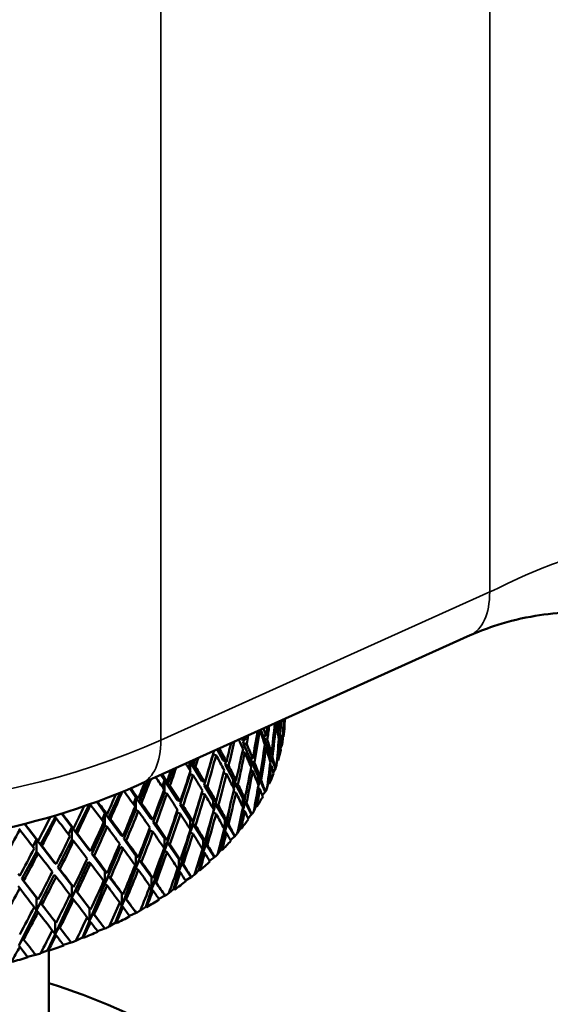
# Model space of a CAD drawing. Units: inches. Extents: x 0.1 to 14.6, y 0.1 to 11.2.
# Drawn here: x 12.1 to 12.4, y 7.5 to 7.9 of the extents above; entities that cross this region are included whole.
import ezdxf

# ---------------------------------------------------------------- set-up
doc = ezdxf.new("R2010")
doc.units = ezdxf.units.IN
doc.header["$LTSCALE"] = 0.666667
doc.header["$MEASUREMENT"] = 0
doc.layers.add('Visible (ANSI)', color=7, linetype='Continuous', lineweight=50)
doc.layers.add('Visible Narrow (ANSI)', color=7, linetype='Continuous', lineweight=35)

msp = doc.modelspace()

# ---------------------------------------------------------------- linework, layer by layer
at = {"layer": 'Visible (ANSI)'}
for p, q in [((12.20131, 7.60761), (12.34532, 7.67257)), ((12.2597, 7.63338), (12.26025, 7.63329)), ((12.26015, 7.63415), (12.26096, 7.63125)), ((12.26413, 7.63498), (12.26394, 7.63424)), ((12.26397, 7.63587), (12.26413, 7.63498)), ((12.26417, 7.63497), (12.26413, 7.63498)), ((12.25308, 7.63096), (12.25319, 7.63094)), ((12.25364, 7.63122), (12.25451, 7.62886)), ((12.25451, 7.62727), (12.25451, 7.62886)), ((12.25451, 7.62886), (12.25592, 7.62854)), ((12.25486, 7.62628), (12.25515, 7.62872)), ((12.26096, 7.63125), (12.26182, 7.63107)), ((12.26096, 7.63005), (12.26096, 7.63125)), ((12.26108, 7.62947), (12.26114, 7.63122)), ((12.26142, 7.6296), (12.26128, 7.62847)), ((12.26211, 7.62945), (12.26142, 7.6296)), ((12.26142, 7.6296), (12.26284, 7.62451)), ((12.24494, 7.62729), (12.24508, 7.62699)), ((12.24508, 7.62699), (12.2466, 7.6266)), ((12.24585, 7.62529), (12.24615, 7.62672)), ((12.24585, 7.62529), (12.24871, 7.619)), ((12.24737, 7.6249), (12.24585, 7.62529)), ((12.25513, 7.62719), (12.25494, 7.62603)), ((12.25645, 7.62688), (12.25513, 7.62719)), ((12.25513, 7.62719), (12.25743, 7.62101)), ((12.2614, 7.62572), (12.26182, 7.62563)), ((12.26284, 7.62451), (12.26226, 7.62314)), ((12.26288, 7.62451), (12.26284, 7.62451)), ((12.26351, 7.62814), (12.26325, 7.62813)), ((12.22881, 7.60696), (12.23276, 7.62041)), ((12.23276, 7.62093), (12.23276, 7.62041)), ((12.23276, 7.62041), (12.23402, 7.62006)), ((12.23449, 7.62258), (12.2371, 7.61766)), ((12.24551, 7.62144), (12.2466, 7.62116)), ((12.25516, 7.62327), (12.25592, 7.62309)), ((12.25743, 7.62101), (12.25828, 7.62078)), ((12.25743, 7.61828), (12.25743, 7.62101)), ((12.25759, 7.61772), (12.25783, 7.6209)), ((12.22193, 7.61448), (12.22273, 7.61719)), ((12.22269, 7.61725), (12.22273, 7.61719)), ((12.22273, 7.61719), (12.22774, 7.60876)), ((12.22273, 7.61719), (12.22273, 7.61322)), ((12.22394, 7.61534), (12.22273, 7.61719)), ((12.22273, 7.61719), (12.22392, 7.61678)), ((12.22394, 7.61534), (12.22492, 7.61826)), ((12.2371, 7.61766), (12.23856, 7.61719)), ((12.23803, 7.61591), (12.23836, 7.61726)), ((12.23803, 7.61591), (12.24144, 7.60946)), ((12.23948, 7.61545), (12.23803, 7.61591)), ((12.24871, 7.6164), (12.24871, 7.619)), ((12.24871, 7.619), (12.25008, 7.6186)), ((12.24905, 7.61561), (12.24956, 7.61875)), ((12.24949, 7.61729), (12.24911, 7.61547)), ((12.25077, 7.61692), (12.24949, 7.61729)), ((12.24949, 7.61729), (12.25236, 7.61098)), ((12.25762, 7.61551), (12.25828, 7.61533)), ((12.25805, 7.61932), (12.25771, 7.6173)), ((12.25873, 7.61914), (12.25805, 7.61932)), ((12.25805, 7.61932), (12.25997, 7.61415)), ((12.26069, 7.61775), (12.26068, 7.61767)), ((12.26069, 7.61775), (12.26069, 7.61778)), ((12.26118, 7.61773), (12.26069, 7.61775)), ((12.20987, 7.61147), (12.21143, 7.60906)), ((12.21277, 7.60715), (12.21533, 7.61393)), ((12.21829, 7.59851), (12.22273, 7.61174)), ((12.22273, 7.61304), (12.22273, 7.61174)), ((12.22273, 7.61174), (12.22392, 7.61133)), ((12.22505, 7.61495), (12.22394, 7.61534)), ((12.23728, 7.61215), (12.23856, 7.61175)), ((12.2491, 7.61344), (12.25008, 7.61316)), ((12.25681, 7.60752), (12.25713, 7.61168)), ((12.25997, 7.61415), (12.25903, 7.61256)), ((12.26, 7.61415), (12.25997, 7.61415)), ((12.2004, 7.59955), (12.20435, 7.60898)), ((12.21047, 7.6062), (12.21143, 7.60906)), ((12.21143, 7.60906), (12.21708, 7.60036)), ((12.21143, 7.60906), (12.21143, 7.60362)), ((12.21277, 7.60715), (12.21143, 7.60906)), ((12.21143, 7.60906), (12.21254, 7.60859)), ((12.2138, 7.60671), (12.21277, 7.60715)), ((12.22774, 7.60876), (12.22913, 7.60822)), ((12.22881, 7.60696), (12.23276, 7.60033)), ((12.23019, 7.60643), (12.22881, 7.60696)), ((12.24144, 7.60619), (12.24144, 7.60946)), ((12.24144, 7.60946), (12.24276, 7.609)), ((12.24176, 7.60556), (12.24249, 7.60909)), ((12.24237, 7.60771), (12.2418, 7.60547)), ((12.2436, 7.60727), (12.24237, 7.60771)), ((12.24237, 7.60771), (12.2458, 7.60124)), ((12.25236, 7.61098), (12.25319, 7.6107)), ((12.25236, 7.60745), (12.25236, 7.61098)), ((12.25314, 7.60926), (12.25236, 7.60553)), ((12.25254, 7.60699), (12.25299, 7.61077)), ((12.2538, 7.60904), (12.25314, 7.60926)), ((12.25314, 7.60926), (12.25554, 7.60398)), ((12.25681, 7.60752), (12.25631, 7.60564)), ((12.25729, 7.60748), (12.25681, 7.60752)), ((12.18694, 7.59261), (12.19199, 7.60361)), ((12.19627, 7.6054), (12.19895, 7.60154)), ((12.20652, 7.59062), (12.21143, 7.60362)), ((12.21143, 7.60362), (12.21254, 7.60315)), ((12.22273, 7.58622), (12.22774, 7.60331)), ((12.22774, 7.60331), (12.22913, 7.60278)), ((12.24159, 7.60397), (12.24276, 7.60355)), ((12.2514, 7.59753), (12.25236, 7.60553)), ((12.25234, 7.60561), (12.25236, 7.60553)), ((12.25236, 7.60553), (12.25245, 7.60626)), ((12.25236, 7.60553), (12.25236, 7.60575)), ((12.25236, 7.60553), (12.25319, 7.60526)), ((12.25554, 7.60398), (12.25427, 7.60231)), ((12.25558, 7.60397), (12.25554, 7.60398)), ((12.17248, 7.58637), (12.17852, 7.59849)), ((12.17866, 7.59854), (12.17909, 7.59829)), ((12.18176, 7.59965), (12.18538, 7.59467)), ((12.19783, 7.59856), (12.19895, 7.60154)), ((12.19895, 7.60154), (12.20519, 7.59254)), ((12.19895, 7.60154), (12.19895, 7.59609)), ((12.2004, 7.59955), (12.19895, 7.60154)), ((12.19895, 7.60154), (12.19997, 7.60101)), ((12.20136, 7.59906), (12.2004, 7.59955)), ((12.21708, 7.60036), (12.21838, 7.59976)), ((12.21829, 7.59851), (12.22273, 7.59167)), ((12.21958, 7.59791), (12.21829, 7.59851)), ((12.23276, 7.59656), (12.23276, 7.60033)), ((12.23276, 7.60033), (12.23402, 7.5998)), ((12.23276, 7.59488), (12.23399, 7.59981)), ((12.23383, 7.59853), (12.23276, 7.59488)), ((12.23501, 7.59803), (12.23383, 7.59853)), ((12.23383, 7.59853), (12.23779, 7.59187)), ((12.23779, 7.58642), (12.24036, 7.59883)), ((12.2458, 7.59579), (12.24678, 7.60181)), ((12.2458, 7.60124), (12.2466, 7.60092)), ((12.2458, 7.59722), (12.2458, 7.60124)), ((12.24673, 7.59948), (12.2458, 7.59579)), ((12.24737, 7.59923), (12.24673, 7.59948)), ((12.24673, 7.59948), (12.2496, 7.59406)), ((12.16635, 7.59446), (12.17083, 7.58851)), ((12.1841, 7.59161), (12.18538, 7.59467)), ((12.18538, 7.59467), (12.19217, 7.58534)), ((12.18538, 7.59467), (12.18538, 7.58922)), ((12.18694, 7.59261), (12.18538, 7.59467)), ((12.18538, 7.59467), (12.1863, 7.5941)), ((12.19362, 7.58335), (12.19895, 7.59609)), ((12.19895, 7.59609), (12.19997, 7.59557)), ((12.21143, 7.5781), (12.21708, 7.59492)), ((12.21708, 7.59492), (12.21838, 7.59432)), ((12.2284, 7.57749), (12.23276, 7.59488)), ((12.2327, 7.595), (12.23276, 7.59488)), ((12.23276, 7.59488), (12.23276, 7.59523)), ((12.23276, 7.59488), (12.23402, 7.59435)), ((12.2445, 7.58785), (12.2458, 7.59579)), ((12.24562, 7.59627), (12.2458, 7.59579)), ((12.2458, 7.59579), (12.2458, 7.59711)), ((12.2458, 7.59579), (12.2466, 7.59548)), ((12.2496, 7.59406), (12.248, 7.59238)), ((12.24963, 7.59405), (12.2496, 7.59406)), ((12.2514, 7.59753), (12.25055, 7.59554)), ((12.25187, 7.59746), (12.2514, 7.59753)), ((12.15017, 7.58992), (12.1554, 7.5831)), ((12.15713, 7.58088), (12.16352, 7.59278)), ((12.16352, 7.59361), (12.16352, 7.59278)), ((12.16352, 7.59278), (12.16398, 7.59246)), ((12.1878, 7.59207), (12.18694, 7.59261)), ((12.20519, 7.59254), (12.2064, 7.59187)), ((12.20652, 7.59062), (12.21143, 7.58354)), ((12.20772, 7.58996), (12.20652, 7.59062)), ((12.22273, 7.58752), (12.22273, 7.59167)), ((12.22273, 7.59167), (12.22392, 7.59107)), ((12.22394, 7.58981), (12.22273, 7.58622)), ((12.22505, 7.58925), (12.22394, 7.58981)), ((12.22394, 7.58981), (12.2284, 7.58293)), ((12.23779, 7.59187), (12.23856, 7.59151)), ((12.23779, 7.58642), (12.23779, 7.59187)), ((12.23887, 7.59005), (12.23779, 7.58642)), ((12.23948, 7.58977), (12.23887, 7.59005)), ((12.23887, 7.59005), (12.24218, 7.58449)), ((12.14766, 7.58776), (12.14804, 7.58741)), ((12.1694, 7.5854), (12.17083, 7.58851)), ((12.17083, 7.58851), (12.17811, 7.57883)), ((12.17083, 7.58851), (12.17083, 7.58306)), ((12.17248, 7.58637), (12.17083, 7.58851)), ((12.17083, 7.58851), (12.17165, 7.58789)), ((12.17324, 7.58579), (12.17248, 7.58637)), ((12.17966, 7.57676), (12.18538, 7.58922)), ((12.18538, 7.58922), (12.1863, 7.58865)), ((12.19217, 7.58534), (12.19327, 7.58462)), ((12.19895, 7.57057), (12.20519, 7.58709)), ((12.20519, 7.58709), (12.2064, 7.58643)), ((12.2177, 7.56906), (12.22273, 7.58622)), ((12.2225, 7.58661), (12.22273, 7.58622)), ((12.22273, 7.58622), (12.22273, 7.58734)), ((12.22273, 7.58622), (12.22392, 7.58563)), ((12.23616, 7.57855), (12.23779, 7.58642)), ((12.23745, 7.58715), (12.23779, 7.58642)), ((12.23779, 7.58642), (12.23856, 7.58607)), ((12.2445, 7.58785), (12.24332, 7.58586)), ((12.24496, 7.58776), (12.2445, 7.58785)), ((12.15383, 7.57996), (12.1554, 7.5831)), ((12.1554, 7.5831), (12.16311, 7.57304)), ((12.1554, 7.5831), (12.1554, 7.57766)), ((12.15713, 7.58088), (12.1554, 7.5831)), ((12.1554, 7.5831), (12.15611, 7.58245)), ((12.16476, 7.5709), (12.17083, 7.58306)), ((12.17083, 7.58306), (12.17165, 7.58245)), ((12.19362, 7.58335), (12.19895, 7.57601)), ((12.19471, 7.58263), (12.19362, 7.58335)), ((12.21143, 7.5781), (12.21143, 7.58354)), ((12.21143, 7.58354), (12.21254, 7.58289)), ((12.21277, 7.58162), (12.21143, 7.5781)), ((12.2138, 7.58101), (12.21277, 7.58162)), ((12.21277, 7.58162), (12.2177, 7.57451)), ((12.2284, 7.58293), (12.22913, 7.58254)), ((12.2284, 7.57749), (12.2284, 7.58293)), ((12.22962, 7.58106), (12.2284, 7.57749)), ((12.2302, 7.58075), (12.22962, 7.58106)), ((12.22962, 7.58106), (12.23335, 7.57532)), ((12.24218, 7.58449), (12.24027, 7.58283)), ((12.24221, 7.58447), (12.24218, 7.58449)), ((12.14903, 7.56581), (12.1554, 7.57766)), ((12.1554, 7.57766), (12.15611, 7.57701)), ((12.15779, 7.58027), (12.15713, 7.58088)), ((12.17811, 7.57883), (12.17909, 7.57805)), ((12.17966, 7.57676), (12.18538, 7.56915)), ((12.18064, 7.57599), (12.17966, 7.57676)), ((12.18538, 7.5637), (12.19217, 7.5799)), ((12.19217, 7.5799), (12.19327, 7.57917)), ((12.20576, 7.56121), (12.21143, 7.5781)), ((12.21103, 7.57871), (12.21143, 7.5781)), ((12.21143, 7.5781), (12.21254, 7.57745)), ((12.22645, 7.56971), (12.2284, 7.57749)), ((12.2279, 7.57841), (12.2284, 7.57749)), ((12.2284, 7.57749), (12.22913, 7.5771)), ((12.23616, 7.57855), (12.23467, 7.5766)), ((12.23661, 7.57844), (12.23616, 7.57855)), ((12.16311, 7.57304), (12.16398, 7.57222)), ((12.17083, 7.55754), (12.17811, 7.57338)), ((12.17811, 7.57338), (12.17909, 7.57261)), ((12.19895, 7.57057), (12.19895, 7.57601)), ((12.19895, 7.57601), (12.19997, 7.57531)), ((12.2004, 7.57402), (12.19895, 7.57057)), ((12.20136, 7.57336), (12.2004, 7.57402)), ((12.2004, 7.57402), (12.20576, 7.56665)), ((12.2177, 7.57451), (12.21838, 7.57408)), ((12.2177, 7.56906), (12.2177, 7.57451)), ((12.21904, 7.57257), (12.2177, 7.56906)), ((12.21958, 7.57224), (12.21904, 7.57257)), ((12.21904, 7.57257), (12.22316, 7.56663)), ((12.23335, 7.57532), (12.23113, 7.57373)), ((12.23338, 7.5753), (12.23335, 7.57532)), ((12.14731, 7.56804), (12.14804, 7.56717)), ((12.16476, 7.5709), (12.17083, 7.56299)), ((12.16562, 7.57008), (12.16476, 7.5709)), ((12.18538, 7.5637), (12.18538, 7.56915)), ((12.18538, 7.56915), (12.1863, 7.56839)), ((12.19269, 7.55398), (12.19895, 7.57057)), ((12.19839, 7.57138), (12.19895, 7.57057)), ((12.19895, 7.57057), (12.19997, 7.56987)), ((12.21545, 7.56139), (12.2177, 7.56906)), ((12.21704, 7.57014), (12.2177, 7.56906)), ((12.2177, 7.56906), (12.21838, 7.56864)), ((12.22645, 7.56971), (12.22466, 7.56782)), ((12.22688, 7.56958), (12.22645, 7.56971)), ((12.14903, 7.56581), (12.1554, 7.55758)), ((12.14977, 7.56495), (12.14903, 7.56581)), ((12.1554, 7.55214), (12.16311, 7.5676)), ((12.16311, 7.5676), (12.16398, 7.56678)), ((12.17857, 7.54744), (12.18538, 7.5637)), ((12.18467, 7.56469), (12.18538, 7.5637)), ((12.18694, 7.56708), (12.18538, 7.5637)), ((12.18538, 7.5637), (12.1863, 7.56295)), ((12.1878, 7.56637), (12.18694, 7.56708)), ((12.18694, 7.56708), (12.19269, 7.55943)), ((12.20576, 7.56665), (12.2064, 7.56619)), ((12.20576, 7.56121), (12.20576, 7.56665)), ((12.20722, 7.56465), (12.20576, 7.56121)), ((12.20773, 7.56428), (12.20722, 7.56465)), ((12.20722, 7.56465), (12.2117, 7.55849)), ((12.22316, 7.56663), (12.22066, 7.56512)), ((12.22319, 7.56661), (12.22316, 7.56663)), ((12.14731, 7.56259), (12.14804, 7.56173)), ((12.17083, 7.55754), (12.17083, 7.56299)), ((12.17083, 7.56299), (12.17165, 7.56219)), ((12.17248, 7.56084), (12.17083, 7.55754)), ((12.17324, 7.56009), (12.17248, 7.56084)), ((12.17248, 7.56084), (12.17857, 7.55289)), ((12.19269, 7.55943), (12.19327, 7.55894)), ((12.19269, 7.55398), (12.19269, 7.55943)), ((12.20323, 7.55366), (12.20576, 7.56121)), ((12.20496, 7.56242), (12.20576, 7.56121)), ((12.20576, 7.56121), (12.2064, 7.56075)), ((12.21545, 7.56139), (12.21336, 7.55959)), ((12.21585, 7.56123), (12.21545, 7.56139)), ((12.1554, 7.55214), (12.1554, 7.55758)), ((12.1554, 7.55758), (12.15611, 7.55675)), ((12.15713, 7.55535), (12.1554, 7.55214)), ((12.15779, 7.55456), (12.15713, 7.55535)), ((12.15713, 7.55535), (12.16352, 7.54708)), ((12.16352, 7.54164), (12.17083, 7.55754)), ((12.16996, 7.55869), (12.17083, 7.55754)), ((12.17083, 7.55754), (12.17165, 7.55675)), ((12.19174, 7.55532), (12.19269, 7.55398)), ((12.19425, 7.55735), (12.19269, 7.55398)), ((12.19471, 7.55696), (12.19425, 7.55735)), ((12.19425, 7.55735), (12.19906, 7.55095)), ((12.2117, 7.55849), (12.20894, 7.55709)), ((12.21173, 7.55847), (12.2117, 7.55849)), ((12.14766, 7.53662), (12.1554, 7.55214)), ((12.15439, 7.55345), (12.1554, 7.55214)), ((12.1554, 7.55214), (12.15611, 7.5513)), ((12.17857, 7.55289), (12.17909, 7.55237)), ((12.17857, 7.54744), (12.17857, 7.55289)), ((12.18989, 7.54657), (12.19269, 7.55398)), ((12.19269, 7.55398), (12.19327, 7.5535)), ((12.19906, 7.55095), (12.19605, 7.54968)), ((12.19908, 7.55093), (12.19906, 7.55095)), ((12.20323, 7.55366), (12.20087, 7.55196)), ((12.20361, 7.55348), (12.20323, 7.55366)), ((12.16352, 7.54708), (12.16398, 7.54654)), ((12.16352, 7.54164), (12.16352, 7.54708)), ((12.17553, 7.54017), (12.17857, 7.54744)), ((12.17749, 7.54891), (12.17857, 7.54744)), ((12.18023, 7.55073), (12.17857, 7.54744)), ((12.17857, 7.54744), (12.17909, 7.54693)), ((12.18064, 7.55031), (12.18023, 7.55073)), ((12.18023, 7.55073), (12.18533, 7.54408)), ((12.18989, 7.54657), (12.18727, 7.54499)), ((12.19024, 7.54637), (12.18989, 7.54657)), ((12.16231, 7.54322), (12.16352, 7.54164)), ((12.16526, 7.54484), (12.16352, 7.54164)), ((12.16563, 7.5444), (12.16526, 7.54484)), ((12.16526, 7.54484), (12.17061, 7.53793)), ((12.18533, 7.54408), (12.18209, 7.54295)), ((12.18535, 7.54406), (12.18533, 7.54408)), ((12.14946, 7.53972), (12.14766, 7.53662)), ((12.14977, 7.53927), (12.14946, 7.53972)), ((12.16026, 7.53453), (12.16352, 7.54164)), ((12.16352, 7.54164), (12.16398, 7.5411)), ((12.17061, 7.53793), (12.16717, 7.53695)), ((12.17063, 7.53791), (12.17061, 7.53793)), ((12.17553, 7.54017), (12.17268, 7.53873)), ((12.17585, 7.53996), (12.17553, 7.54017)), ((12.14766, 7.53662), (12.14804, 7.53605)), ((12.15143, 7.53173), (12.14766, 7.53662)), ((12.16026, 7.53453), (12.1572, 7.53323)), ((12.16055, 7.5343), (12.16026, 7.53453)), ((12.16075, 7.4546), (12.16075, 7.53437)), ((12.15502, 7.53254), (12.15143, 7.53173)), ((12.15143, 7.53173), (12.15161, 7.53147))]:
    msp.add_line(p, q, dxfattribs=at)
for centre, major_axis, ratio, start_param, end_param in [((12.05592, 7.66961), (-0.04682, -0.41181), 0.492961, 1.522999, 1.537519), ((12.05592, 7.67506), (-0.03005, -0.41364), 0.498389, 1.475475, 1.507579), ((12.05592, 7.66961), (-0.03005, -0.41364), 0.498389, 1.484748, 1.519109), ((12.05592, 7.66961), (-0.19018, 0.13168), 0.64591, 3.724228, 3.758589), ((12.05592, 7.67506), (0.19018, -0.13168), 0.64591, 0.573363, 0.59353), ((12.05592, 7.67506), (-0.01295, -0.41467), 0.50143, 1.480192, 1.489817), ((12.05592, 7.66961), (-0.01295, -0.41467), 0.50143, 1.489465, 1.503416), ((12.05592, 7.67506), (-0.0043, 0.41488), 0.502042, 4.588454, 4.612198), ((12.05592, 7.66961), (-0.0043, 0.41488), 0.502042, 4.607054, 4.625591), ((12.05592, 7.63831), (0.20833, 0), 0.57735, 6.198471, 6.236805), ((12.05592, 7.66961), (-0.19356, 0.10488), 0.734683, 3.566841, 3.58458), ((12.05592, 7.67506), (0.19356, -0.10488), 0.734683, 0.406648, 0.412316), ((12.05592, 7.63831), (0.20833, 0), 0.57735, 6.255404, 6.263812), ((12.05592, 7.66961), (-0.07869, -0.40589), 0.475252, 1.552761, 1.562214), ((12.05592, 7.67506), (-0.06308, -0.40921), 0.485217, 1.507436, 1.536837), ((12.05592, 7.66961), (-0.06308, -0.40921), 0.485217, 1.516682, 1.551069), ((12.05592, 7.66961), (-0.19041, 0.15098), 0.5599, 3.852357, 3.886744), ((12.05592, 7.67506), (0.19041, -0.15098), 0.5599, 0.701518, 0.71949), ((12.05592, 7.67506), (-0.04682, -0.41181), 0.492961, 1.513752, 1.523408), ((12.05592, 7.67506), (0.19018, -0.13168), 0.64591, 0.535596, 0.56409), ((12.05592, 7.67506), (-0.09354, -0.40191), 0.463174, 1.53454, 1.554807), ((12.05592, 7.66961), (-0.09354, -0.40191), 0.463174, 1.543778, 1.569985), ((12.05592, 7.66961), (-0.19231, 0.16701), 0.479713, 3.960165, 3.981584), ((12.05592, 7.67506), (0.19231, -0.16701), 0.479713, 0.809335, 0.815782), ((12.05592, 7.67506), (-0.07869, -0.40589), 0.475252, 1.543523, 1.547436), ((12.05592, 7.67506), (0.19231, -0.16701), 0.479713, 0.765702, 0.800097), ((12.05592, 7.67506), (-0.04682, -0.41181), 0.492961, 1.470119, 1.504506), ((12.05592, 7.67506), (0.19041, -0.15098), 0.5599, 0.657885, 0.692272), ((12.05592, 7.67506), (-0.01295, -0.41467), 0.50143, 1.442426, 1.470919), ((12.05592, 7.66961), (-0.01295, -0.41467), 0.50143, 1.461026, 1.480192), ((12.05592, 7.66961), (-0.19018, 0.13168), 0.64591, 3.695788, 3.714955), ((12.05592, 7.63831), (0.20833, 0), 0.57735, 6.168138, 6.179871), ((12.05592, 7.67506), (-0.10753, -0.39733), 0.449101, 1.523974, 1.55836), ((12.05592, 7.66961), (-0.10753, -0.39733), 0.449101, 1.533211, 1.567607), ((12.05592, 7.66961), (-0.19491, 0.18134), 0.405678, 4.057255, 4.057583), ((12.05592, 7.66961), (-0.19491, 0.18134), 0.405678, 4.013613, 4.048008), ((12.05592, 7.67506), (0.19491, -0.18134), 0.405678, 0.862783, 0.893314), ((12.05592, 7.67506), (-0.07869, -0.40589), 0.475252, 1.49989, 1.534285), ((12.05592, 7.66961), (-0.07869, -0.40589), 0.475252, 1.509136, 1.543523), ((12.05592, 7.66961), (-0.19231, 0.16701), 0.479713, 3.916541, 3.950928), ((12.05592, 7.66961), (-0.04682, -0.41181), 0.492961, 1.479392, 1.513752), ((12.05592, 7.66961), (-0.19041, 0.15098), 0.5599, 3.808751, 3.843111), ((12.05592, 7.63831), (0.20833, 0), 0.57735, 6.111204, 6.149538), ((12.05592, 7.66961), (-0.19771, 0.19467), 0.337397, 4.104356, 4.120542), ((12.05592, 7.67506), (0.19771, -0.19467), 0.337397, 0.953516, 0.957592), ((12.05592, 7.67506), (-0.1206, -0.39219), 0.433149, 1.555369, 1.558441), ((12.05592, 7.66961), (-0.1206, -0.39219), 0.433149, 1.564616, 1.574582), ((12.05592, 7.67506), (0.19231, -0.16701), 0.479713, 0.722068, 0.756455), ((12.05592, 7.67506), (-0.03005, -0.41364), 0.498389, 1.437709, 1.466202), ((12.05592, 7.67506), (0.19041, -0.15098), 0.5599, 0.620118, 0.648612), ((12.05592, 7.63831), (0.20833, 0), 0.57735, 6.080872, 6.092605), ((12.05592, 7.67506), (0.20042, -0.20732), 0.274298, 0.996513, 1.011808), ((12.05592, 7.67506), (-0.13272, -0.38656), 0.415428, 1.541424, 1.554038), ((12.05592, 7.66961), (-0.13272, -0.38656), 0.415428, 1.550671, 1.570756), ((12.05592, 7.67506), (-0.1206, -0.39219), 0.433149, 1.511736, 1.546123), ((12.05592, 7.66961), (-0.1206, -0.39219), 0.433149, 1.520974, 1.555369), ((12.05592, 7.66961), (-0.19771, 0.19467), 0.337397, 4.060713, 4.095109), ((12.05592, 7.67506), (0.19771, -0.19467), 0.337397, 0.909883, 0.94427), ((12.05592, 7.67506), (-0.09354, -0.40191), 0.463174, 1.490907, 1.525302), ((12.05592, 7.66961), (-0.09354, -0.40191), 0.463174, 1.500153, 1.53454), ((12.05592, 7.66961), (-0.19491, 0.18134), 0.405678, 3.969989, 4.004375), ((12.05592, 7.67506), (0.19491, -0.18134), 0.405678, 0.819149, 0.853545), ((12.05592, 7.67506), (-0.06308, -0.40921), 0.485217, 1.463802, 1.498189), ((12.05592, 7.66961), (-0.06308, -0.40921), 0.485217, 1.473075, 1.507436), ((12.05592, 7.66961), (-0.19231, 0.16701), 0.479713, 3.872934, 3.907294), ((12.05592, 7.66961), (-0.03005, -0.41364), 0.498389, 1.456309, 1.475475), ((12.05592, 7.63831), (0.20833, 0), 0.57735, 6.023938, 6.062272), ((12.05592, 7.66961), (-0.19041, 0.15098), 0.5599, 3.780311, 3.799478), ((12.05592, 7.67506), (-0.14387, -0.38046), 0.396037, 1.525776, 1.545047), ((12.05592, 7.66961), (-0.14387, -0.38046), 0.396037, 1.535022, 1.562416), ((12.05592, 7.66961), (-0.20042, 0.20732), 0.274298, 4.147352, 4.173615), ((12.05592, 7.67506), (0.19491, -0.18134), 0.405678, 0.775516, 0.809903), ((12.05592, 7.67506), (-0.04682, -0.41181), 0.492961, 1.432352, 1.460846), ((12.05592, 7.67506), (0.19231, -0.16701), 0.479713, 0.684302, 0.712795), ((12.05592, 7.67506), (-0.15405, -0.37395), 0.37506, 1.508461, 1.532075), ((12.05592, 7.66961), (-0.15405, -0.37395), 0.37506, 1.517707, 1.549761), ((12.05592, 7.66961), (-0.20288, 0.21946), 0.215809, 4.187491, 4.219303), ((12.05592, 7.67506), (0.20288, -0.21946), 0.215809, 1.036652, 1.058191), ((12.05592, 7.67506), (-0.13272, -0.38656), 0.415428, 1.497791, 1.532177), ((12.05592, 7.66961), (-0.13272, -0.38656), 0.415428, 1.507028, 1.541424), ((12.05592, 7.66961), (-0.20042, 0.20732), 0.274298, 4.10371, 4.138106), ((12.05592, 7.67506), (0.20042, -0.20732), 0.274298, 0.95288, 0.987266), ((12.05592, 7.67506), (-0.10753, -0.39733), 0.449101, 1.48034, 1.514736), ((12.05592, 7.66961), (-0.10753, -0.39733), 0.449101, 1.489587, 1.523974), ((12.05592, 7.66961), (-0.19771, 0.19467), 0.337397, 4.017089, 4.051476), ((12.05592, 7.67506), (0.19771, -0.19467), 0.337397, 0.86625, 0.900645), ((12.05592, 7.67506), (-0.07869, -0.40589), 0.475252, 1.456257, 1.490643), ((12.05592, 7.66961), (-0.07869, -0.40589), 0.475252, 1.46553, 1.49989), ((12.05592, 7.66961), (-0.19491, 0.18134), 0.405678, 3.926382, 3.960742), ((12.05592, 7.66961), (-0.04682, -0.41181), 0.492961, 1.450952, 1.470119), ((12.05592, 7.66961), (-0.19231, 0.16701), 0.479713, 3.844494, 3.863661), ((12.05592, 7.63831), (0.20833, 0), 0.57735, 5.993605, 6.005338), ((12.05592, 7.66961), (-0.16327, -0.36705), 0.352562, 1.498784, 1.533171), ((12.05592, 7.66961), (-0.20496, 0.2312), 0.161405, 4.225508, 4.259895), ((12.05592, 7.67506), (0.20496, -0.2312), 0.161405, 1.074669, 1.100435), ((12.05592, 7.67506), (0.20288, -0.21946), 0.215809, 0.993019, 1.027405), ((12.05592, 7.67506), (0.19491, -0.18134), 0.405678, 0.737749, 0.766243), ((12.05592, 7.63831), (0.20833, 0), 0.57735, 5.936672, 5.975005), ((12.05592, 7.67506), (0.2066, -0.24258), 0.110625, 1.111015, 1.140043), ((12.05592, 7.67506), (-0.16327, -0.36705), 0.352562, 1.489538, 1.51664), ((12.05592, 7.67506), (-0.14387, -0.38046), 0.396037, 1.482142, 1.516529), ((12.05592, 7.66961), (-0.14387, -0.38046), 0.396037, 1.49138, 1.525776), ((12.05592, 7.66961), (-0.20288, 0.21946), 0.215809, 4.143849, 4.178245), ((12.05592, 7.67506), (-0.1206, -0.39219), 0.433149, 1.468103, 1.502498), ((12.05592, 7.66961), (-0.1206, -0.39219), 0.433149, 1.477349, 1.511736), ((12.05592, 7.66961), (-0.20042, 0.20732), 0.274298, 4.060086, 4.094472), ((12.05592, 7.67506), (0.20042, -0.20732), 0.274298, 0.909246, 0.943642), ((12.05592, 7.67506), (-0.09354, -0.40191), 0.463174, 1.447274, 1.48166), ((12.05592, 7.66961), (-0.09354, -0.40191), 0.463174, 1.456547, 1.490907), ((12.05592, 7.66961), (-0.19771, 0.19467), 0.337397, 3.973482, 4.007843), ((12.05592, 7.67506), (0.19771, -0.19467), 0.337397, 0.822617, 0.857003), ((12.05592, 7.67506), (-0.06308, -0.40921), 0.485217, 1.426036, 1.454529), ((12.05592, 7.66961), (-0.06308, -0.40921), 0.485217, 1.444636, 1.463802), ((12.05592, 7.66961), (-0.19491, 0.18134), 0.405678, 3.897942, 3.917109), ((12.05592, 7.63831), (0.20833, 0), 0.57735, 5.906339, 5.918072), ((12.05592, 7.67506), (0.20772, -0.25365), 0.063069, 1.145975, 1.177512), ((12.05592, 7.67506), (-0.17154, -0.35977), 0.328589, 1.46908, 1.498971), ((12.05592, 7.66961), (-0.17154, -0.35977), 0.328589, 1.478326, 1.512713), ((12.05592, 7.66961), (-0.2066, 0.24258), 0.110625, 4.261855, 4.296241), ((12.05592, 7.67506), (-0.15405, -0.37395), 0.37506, 1.464827, 1.499214), ((12.05592, 7.67506), (0.20496, -0.2312), 0.161405, 1.031036, 1.065422), ((12.05592, 7.67506), (0.20288, -0.21946), 0.215809, 0.949386, 0.983781), ((12.05592, 7.67506), (0.19771, -0.19467), 0.337397, 0.78485, 0.813344), ((12.05592, 7.63831), (0.20833, 0), 0.57735, 5.849405, 5.887739), ((12.05592, 7.66961), (-0.1789, -0.35216), 0.303169, 1.456414, 1.490801), ((12.05592, 7.66961), (-0.20772, 0.25365), 0.063069, 4.296814, 4.331201), ((12.05592, 7.67506), (0.2066, -0.24258), 0.110625, 1.067382, 1.101769), ((12.05592, 7.66961), (-0.15405, -0.37395), 0.37506, 1.474065, 1.508461), ((12.05592, 7.66961), (-0.20496, 0.2312), 0.161405, 4.181866, 4.216262), ((12.05592, 7.67506), (-0.13272, -0.38656), 0.415428, 1.454158, 1.488553), ((12.05592, 7.66961), (-0.13272, -0.38656), 0.415428, 1.463404, 1.497791), ((12.05592, 7.66961), (-0.20288, 0.21946), 0.215809, 4.100225, 4.134611), ((12.05592, 7.67506), (-0.10753, -0.39733), 0.449101, 1.436707, 1.471094), ((12.05592, 7.66961), (-0.10753, -0.39733), 0.449101, 1.44598, 1.48034), ((12.05592, 7.66961), (-0.20042, 0.20732), 0.274298, 4.016479, 4.050839), ((12.05592, 7.67506), (0.20042, -0.20732), 0.274298, 0.865613, 0.9), ((12.05592, 7.67506), (-0.07869, -0.40589), 0.475252, 1.41849, 1.446984), ((12.05592, 7.66961), (-0.07869, -0.40589), 0.475252, 1.43709, 1.456257), ((12.05592, 7.66961), (-0.19771, 0.19467), 0.337397, 3.945042, 3.964209), ((12.05592, 7.63831), (0.20833, 0), 0.57735, 5.819072, 5.830805), ((12.05592, 7.67506), (-0.16327, -0.36705), 0.352562, 1.445905, 1.480291), ((12.05592, 7.66961), (-0.16327, -0.36705), 0.352562, 1.455142, 1.489538), ((12.05592, 7.66961), (-0.2066, 0.24258), 0.110625, 4.218213, 4.252608), ((12.05592, 7.67506), (-0.14387, -0.38046), 0.396037, 1.438509, 1.472905), ((12.05592, 7.67506), (0.20496, -0.2312), 0.161405, 0.987402, 1.021798), ((12.05592, 7.67506), (0.20288, -0.21946), 0.215809, 0.905752, 0.940139), ((12.05592, 7.63831), (0.20833, 0), 0.57735, 5.762139, 5.800472), ((12.05592, 7.67506), (-0.17154, -0.35977), 0.328589, 1.425447, 1.459833), ((12.05592, 7.66961), (-0.17154, -0.35977), 0.328589, 1.434684, 1.46908), ((12.05592, 7.66961), (-0.20772, 0.25365), 0.063069, 4.253172, 4.287568), ((12.05592, 7.67506), (0.20772, -0.25365), 0.063069, 1.102342, 1.136729), ((12.05592, 7.66961), (-0.14387, -0.38046), 0.396037, 1.447756, 1.482142), ((12.05592, 7.66961), (-0.20496, 0.2312), 0.161405, 4.138242, 4.172628), ((12.05592, 7.67506), (-0.1206, -0.39219), 0.433149, 1.42447, 1.458856), ((12.05592, 7.66961), (-0.1206, -0.39219), 0.433149, 1.433743, 1.468103), ((12.05592, 7.66961), (-0.20288, 0.21946), 0.215809, 4.056618, 4.090978), ((12.05592, 7.67506), (-0.09354, -0.40191), 0.463174, 1.409507, 1.438001), ((12.05592, 7.66961), (-0.09354, -0.40191), 0.463174, 1.428107, 1.447274), ((12.05592, 7.66961), (-0.20042, 0.20732), 0.274298, 3.988039, 4.007206), ((12.05592, 7.67506), (0.20042, -0.20732), 0.274298, 0.827847, 0.85634), ((12.05592, 7.67506), (-0.15405, -0.37395), 0.37506, 1.421194, 1.45559), ((12.05592, 7.66961), (-0.15405, -0.37395), 0.37506, 1.430441, 1.464827), ((12.05592, 7.66961), (-0.2066, 0.24258), 0.110625, 4.174588, 4.208975), ((12.05592, 7.67506), (0.2066, -0.24258), 0.110625, 1.023749, 1.058144), ((12.05592, 7.67506), (0.20496, -0.2312), 0.161405, 0.943769, 0.978156), ((12.05592, 7.63831), (0.20833, 0), 0.57735, 5.674872, 5.713206), ((12.05592, 7.63831), (0.20833, 0), 0.57735, 5.731806, 5.743539), ((12.05592, 7.67506), (-0.16327, -0.36705), 0.352562, 1.402271, 1.436667), ((12.05592, 7.67506), (0.20772, -0.25365), 0.063069, 1.058709, 1.093104), ((12.05592, 7.67506), (-0.13272, -0.38656), 0.415428, 1.410524, 1.444911), ((12.05592, 7.66961), (-0.13272, -0.38656), 0.415428, 1.419797, 1.454158), ((12.05592, 7.66961), (-0.20496, 0.2312), 0.161405, 4.094635, 4.128995), ((12.05592, 7.67506), (-0.10753, -0.39733), 0.449101, 1.39894, 1.427434), ((12.05592, 7.66961), (-0.10753, -0.39733), 0.449101, 1.41754, 1.436707), ((12.05592, 7.66961), (-0.20288, 0.21946), 0.215809, 4.028178, 4.047345), ((12.05592, 7.67506), (0.20288, -0.21946), 0.215809, 0.867986, 0.896479), ((12.05592, 7.67506), (0.20828, -0.26442), 0.018395, 1.092461, 1.126856), ((12.05592, 7.66961), (-0.16327, -0.36705), 0.352562, 1.411518, 1.445905), ((12.05592, 7.66961), (-0.20772, 0.25365), 0.063069, 4.209548, 4.243935), ((12.05592, 7.67506), (-0.14387, -0.38046), 0.396037, 1.394876, 1.429263), ((12.05592, 7.67506), (0.2066, -0.24258), 0.110625, 0.980116, 1.014502), ((12.05592, 7.67506), (0.20496, -0.2312), 0.161405, 0.906002, 0.934496), ((12.05592, 7.63831), (0.20833, 0), 0.57735, 5.587606, 5.625939), ((12.05592, 7.63831), (0.20833, 0), 0.57735, 5.644539, 5.656272), ((12.05592, 7.66961), (-0.17154, -0.35977), 0.328589, 1.39106, 1.425447), ((12.05592, 7.66961), (-0.20828, 0.26442), 0.018395, 4.2433, 4.277687), ((12.05592, 7.67506), (0.20772, -0.25365), 0.063069, 1.015076, 1.049462), ((12.05592, 7.66961), (-0.14387, -0.38046), 0.396037, 1.404149, 1.438509), ((12.05592, 7.66961), (-0.2066, 0.24258), 0.110625, 4.130981, 4.165342), ((12.05592, 7.67506), (-0.1206, -0.39219), 0.433149, 1.386703, 1.415197), ((12.05592, 7.66961), (-0.1206, -0.39219), 0.433149, 1.405303, 1.42447), ((12.05592, 7.66961), (-0.20496, 0.2312), 0.161405, 4.066195, 4.085362), ((12.05592, 7.63831), (0.20833, 0), 0.57735, 5.557273, 5.569006), ((12.05592, 7.67506), (-0.15405, -0.37395), 0.37506, 1.377561, 1.411948), ((12.05592, 7.66961), (-0.15405, -0.37395), 0.37506, 1.386834, 1.421194), ((12.05592, 7.66961), (-0.20772, 0.25365), 0.063069, 4.165941, 4.200301), ((12.05592, 7.67506), (-0.13272, -0.38656), 0.415428, 1.372758, 1.401251), ((12.05592, 7.67506), (0.2066, -0.24258), 0.110625, 0.942349, 0.970843), ((12.05592, 7.63831), (0.20833, 0), 0.57735, 5.500339, 5.538673), ((12.05592, 7.67506), (-0.16327, -0.36705), 0.352562, 1.358638, 1.393025), ((12.05592, 7.66961), (-0.16327, -0.36705), 0.352562, 1.367911, 1.402271), ((12.05592, 7.66961), (-0.20828, 0.26442), 0.018395, 4.199693, 4.234053), ((12.05592, 7.67506), (0.20828, -0.26442), 0.018395, 1.048827, 1.083214), ((12.05592, 7.66961), (-0.13272, -0.38656), 0.415428, 1.391357, 1.410524), ((12.05592, 7.66961), (-0.2066, 0.24258), 0.110625, 4.102542, 4.121708), ((12.05592, 7.63831), (0.20833, 0), 0.57735, 5.470006, 5.481739), ((12.05592, 7.67506), (-0.14387, -0.38046), 0.396037, 1.357109, 1.385603), ((12.05592, 7.66961), (-0.14387, -0.38046), 0.396037, 1.375709, 1.394876), ((12.05592, 7.66961), (-0.20772, 0.25365), 0.063069, 4.137501, 4.156668), ((12.05592, 7.67506), (0.20772, -0.25365), 0.063069, 0.977309, 1.005803), ((12.05592, 7.63831), (0.20833, 0), 0.57735, 5.413073, 5.451406), ((12.05592, 7.67506), (-0.15405, -0.37395), 0.37506, 1.339794, 1.368288), ((12.05592, 7.67506), (0.20828, -0.26442), 0.018395, 1.011061, 1.039554), ((12.05592, 7.63831), (0.20833, 0), 0.57735, 5.325806, 5.36414), ((12.05592, 7.63831), (0.20833, 0), 0.57735, 5.38274, 5.394473), ((12.05592, 7.67506), (0.20823, -0.27489), 0.023691, 5.210978, 5.239472), ((12.05592, 7.66961), (-0.15405, -0.37395), 0.37506, 1.358394, 1.377561), ((12.05592, 7.66961), (-0.20828, 0.26442), 0.018395, 4.171253, 4.19042), ((12.05592, 7.63831), (0.20833, 0), 0.57735, 5.295473, 5.307206), ((12.05592, 7.66961), (-0.16327, -0.36705), 0.352562, 1.339471, 1.358638), ((12.05592, 7.66961), (-0.20823, 0.27489), 0.023691, 2.060112, 2.079279), ((12.05592, 7.63831), (0.20833, 0), 0.57735, 5.23854, 5.276873), ((12.05592, 7.63831), (0.20833, 0), 0.57735, 5.151273, 5.189607), ((12.05592, 7.63831), (0.20833, 0), 0.57735, 5.208207, 5.21994)]:
    msp.add_ellipse(centre, major_axis=major_axis, ratio=ratio, start_param=start_param, end_param=end_param, dxfattribs=at)
for points, knots in [([(11.80592, 7.74038), (11.80592, 7.72456), (11.80939, 7.70881), (11.82262, 7.67847), (11.83284, 7.66414), (11.86004, 7.63658), (11.87795, 7.624), (11.91954, 7.60254), (11.9436, 7.59402), (11.99433, 7.58228), (12.02099, 7.57905), (12.07436, 7.57797), (12.10106, 7.58008), (12.1524, 7.58952), (12.17701, 7.59686), (12.20004, 7.60704), (12.20068, 7.60733), (12.20131, 7.60761)], [3.926991, 3.926991, 3.926991, 3.926991, 4.173567, 4.173567, 4.444852, 4.444852, 4.768405, 4.768405, 5.116735, 5.116735, 5.462757, 5.462757, 5.806032, 5.806032, 6.151161, 6.151161, 6.161012, 6.161012, 6.161012, 6.161012]), ([(12.4219, 7.67805), (12.4218, 7.6781), (12.4216, 7.67821), (12.42073, 7.67862), (12.41976, 7.67903), (12.41739, 7.67981), (12.41607, 7.68019), (12.41286, 7.68095), (12.41088, 7.68134), (12.40601, 7.68208), (12.40299, 7.68238), (12.39582, 7.68279), (12.39156, 7.68279), (12.38208, 7.68229), (12.3768, 7.68166), (12.36601, 7.6797), (12.36048, 7.67825), (12.35185, 7.67534), (12.34845, 7.67398), (12.34532, 7.67257)], [0, 0, 0, 0, 0.0148568, 0.0148568, 0.0406592, 0.0406592, 0.062263, 0.062263, 0.0887562, 0.0887562, 0.1247089, 0.1247089, 0.1729202, 0.1729202, 0.2331738, 0.2331738, 0.3024627, 0.3024627, 0.3527414, 0.3527414, 0.3527414, 0.3527414]), ([(12.30071, 7.36615), (12.30071, 7.3823), (12.2975, 7.39839), (12.28547, 7.42917), (12.27626, 7.44357), (12.25185, 7.47163), (12.23575, 7.48437), (12.20042, 7.50546), (12.18109, 7.51381), (12.16075, 7.52017)], [4.381118, 4.381118, 4.381118, 4.381118, 4.603115, 4.603115, 4.846608, 4.846608, 5.149721, 5.149721, 5.455007, 5.455007, 5.455007, 5.455007])]:
    msp.add_open_spline(points, degree=3, knots=knots, dxfattribs=at)
at = {"layer": 'Visible Narrow (ANSI)'}
for p, q in [((12.35384, 7.99997), (12.35384, 7.69159)), ((12.20983, 7.62664), (12.20983, 7.9532)), ((12.35384, 7.69159), (12.20983, 7.62664))]:
    msp.add_line(p, q, dxfattribs=at)
for centre, major_axis, ratio, end_param in [((12.05592, 7.74038), (-0.25, 0), 0.57735, 2.234021), ((12.32818, 7.71055), (0.01713, -0.03798), 0.502685, 0.839458), ((12.18418, 7.64559), (0.01713, -0.03798), 0.502685, 0.839458)]:
    msp.add_ellipse(centre, major_axis=major_axis, ratio=ratio, start_param=0, end_param=end_param, dxfattribs=at)
msp.add_open_spline([(12.40895, 7.70666), (12.40764, 7.70741), (12.40627, 7.7079), (12.40248, 7.70864), (12.3999, 7.70857), (12.39325, 7.70757), (12.38894, 7.70638), (12.37985, 7.70325), (12.37513, 7.70137), (12.36437, 7.69666), (12.35847, 7.69368), (12.35384, 7.69159)], degree=3, knots=[0, 0, 0, 0, 0.109213, 0.109213, 0.283954, 0.283954, 0.511118, 0.511118, 0.722138, 0.722138, 1, 1, 1, 1], dxfattribs=at)

doc.saveas('drawing.dxf')
